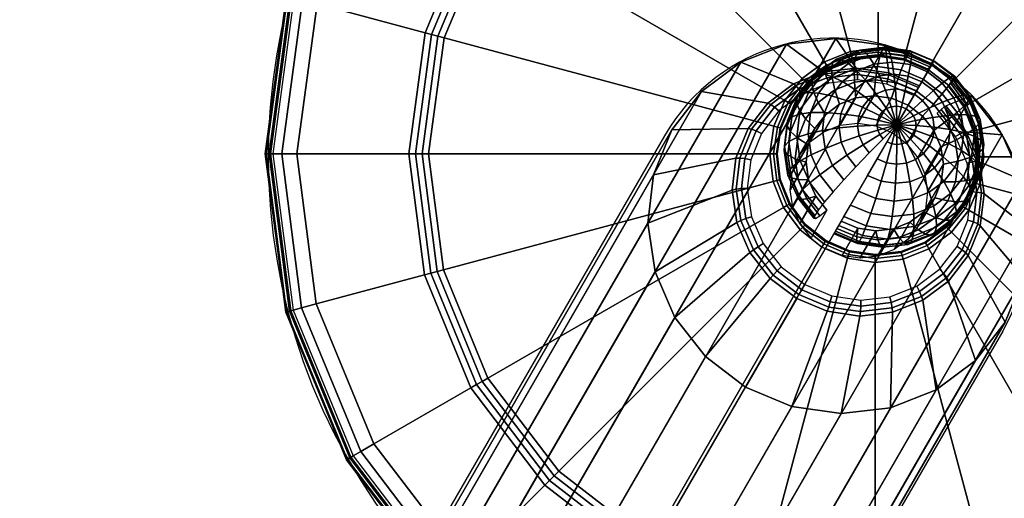
# Model space of a CAD drawing. Units: millimetres. Extents: x 5670 to 53433, y -1385 to 81661.
# Drawn here: x 6317 to 6381, y 582 to 614 of the extents above; entities that cross this region are included whole.
import ezdxf

# ---------------------------------------------------------------- set-up
doc = ezdxf.new("R2010")
doc.units = ezdxf.units.MM
doc.header["$LTSCALE"] = 200
doc.linetypes.add('HIDDEN', pattern=[0.375, 0.25, -0.125])
for name, color, linetype in [('2ddim', 7, 'Continuous'), ('72_HWAP_CA_D3_WKSF-TOP', 7, 'Continuous'), ('72_HWAP_CA_D3_WKSF-TRIM', 7, 'Continuous'), ('72_HWAP_INSERT', 7, 'Continuous'), ('72_HWAP_TL_D2_1', 2, 'Continuous'), ('72_HWAP_TL_D2_ANY', 7, 'Continuous'), ('72_HWAP_TL_D3_TABL-LEG', 7, 'Continuous'), ('72_HWAP_TL_D3_TABL-LEG-GLIDE', 7, 'Continuous')]:
    doc.layers.add(name, color=color, linetype=linetype)
doc.styles.add('Trebuchet', font='trebuc.TTF')
doc.dimstyles.new('MM', dxfattribs={"dimscale": 350, "dimtxt": 0.3, "dimasz": 0.18, "dimexe": 0.18, "dimexo": 0.0625, "dimgap": 0.09, "dimtad": 1, "dimtoh": 1, "dimdec": 0, "dimzin": 0, "dimdsep": 46, "dimtxsty": 'Trebuchet', "dimcen": 0.09, "dimclrd": 11, "dimclre": 11, "dimclrt": 2, "dimadec": 0, "dimazin": 0, "dimtfac": 1, "dimtdec": 0, "dimtofl": 0, "dimtmove": 0, "dimatfit": 3, "dimfxl": 0, "dimtolj": 1, "dimtzin": 0, "dimarcsym": 0})

# ---------------------------------------------------------------- blocks, each defined once
blk = doc.blocks.new('72HWAP_CA_D3_WTC1-4848-LHFL55B-TOP')
at = {"invisible_edges": 12}
for points in [[(1.026795, -0.002, 0.73), (0.002, -0.002, 0.73), (0.002, -0.748, 0.73), (0.420577, -0.748, 0.73)], [(0.002, -0.748, 0.7036), (0.002, -0.002, 0.7036), (1.026795, -0.002, 0.7036), (0.420577, -0.748, 0.7036)]]:
    blk.add_3dface(points, dxfattribs=at)
blk = doc.blocks.new('72HWAP_CA_D3_WTC1-4848-LHFL55B-TRIM')
mesh = blk.add_polymesh((2, 8))
for k, corner in enumerate([(0.002, -0.002, 0.7036), (0.002, -0.001, 0.703868), (0.002, -0.000268, 0.7046), (0.002, 0, 0.7056), (0.002, 0, 0.728), (0.002, -0.000268, 0.729), (0.002, -0.001, 0.729732), (0.002, -0.002, 0.73), (1.026795, -0.002, 0.7036), (1.026795, -0.001, 0.703868), (1.026795, -0.000268, 0.7046), (1.026795, 0, 0.7056), (1.026795, 0, 0.728), (1.026795, -0.000268, 0.729), (1.026795, -0.001, 0.729732), (1.026795, -0.002, 0.73)]):
    mesh.set_mesh_vertex(divmod(k, 8), corner)
mesh = blk.add_polymesh((2, 8))
for k, corner in enumerate([(0.002, -0.748, 0.7036), (0.001, -0.748, 0.703868), (0.000268, -0.748, 0.7046), (0, -0.748, 0.7056), (0, -0.748, 0.728), (0.000268, -0.748, 0.729), (0.001, -0.748, 0.729732), (0.002, -0.748, 0.73), (0.002, -0.002, 0.7036), (0.001, -0.002, 0.703868), (0.000268, -0.002, 0.7046), (0, -0.002, 0.7056), (0, -0.002, 0.728), (0.000268, -0.002, 0.729), (0.001, -0.002, 0.729732), (0.002, -0.002, 0.73)]):
    mesh.set_mesh_vertex(divmod(k, 8), corner)
blk = doc.blocks.new('XCAD0389A5FFB0D8BB39336DE9E853899B70C2')
at = {"layer": '72_HWAP_CA_D3_WKSF-TOP', "color": 0}
blk.add_blockref('72HWAP_CA_D3_WTC1-4848-LHFL55B-TOP', (0, 0), dxfattribs=at)
at = {"layer": '72_HWAP_CA_D3_WKSF-TRIM', "color": 0}
blk.add_blockref('72HWAP_CA_D3_WTC1-4848-LHFL55B-TRIM', (0, 0), dxfattribs=at)
blk = doc.blocks.new('fee64ea3-0eb5-461b-ad39-3efc81e34ed6')
at = {"color": 0}
mesh = blk.add_polymesh((24, 6), dxfattribs=dict(at, m_close=True))
for k, corner in enumerate([(0.049933, -0.078383, 0.197393), (0.049933, -0.035774, 0.037315), (0.049933, -0.037326, 0.026663), (0.049933, -0.037455, 0.026299), (0.049933, -0.037712, 0.026011), (0.049933, -0.038059, 0.025841), (0.046698, -0.078794, 0.197284), (0.046698, -0.036185, 0.037205), (0.047795, -0.037598, 0.026591), (0.047852, -0.03772, 0.026229), (0.047935, -0.037966, 0.025943), (0.048033, -0.038301, 0.025777), (0.043683, -0.080001, 0.196963), (0.043683, -0.037392, 0.036884), (0.045803, -0.038396, 0.026379), (0.045912, -0.038496, 0.026022), (0.046073, -0.038711, 0.025745), (0.046263, -0.039009, 0.025588), (0.041094, -0.081921, 0.196452), (0.041094, -0.039312, 0.036373), (0.044093, -0.039664, 0.026041), (0.044247, -0.039731, 0.025693), (0.044475, -0.039897, 0.025429), (0.044743, -0.040136, 0.025288), (0.039108, -0.084422, 0.195786), (0.039108, -0.041814, 0.035707), (0.04278, -0.041317, 0.025601), (0.042969, -0.041341, 0.025265), (0.043248, -0.041442, 0.025018), (0.043576, -0.041606, 0.024897), (0.037859, -0.087336, 0.19501), (0.037859, -0.044727, 0.034932), (0.041955, -0.043242, 0.025089), (0.042165, -0.043215, 0.024766), (0.042477, -0.043241, 0.024539), (0.042843, -0.043316, 0.024442), (0.037433, -0.090462, 0.194178), (0.037433, -0.047853, 0.0341), (0.041673, -0.045308, 0.024539), (0.041891, -0.045226, 0.02423), (0.042214, -0.045172, 0.024025), (0.042593, -0.045152, 0.023953), (0.037859, -0.093588, 0.193346), (0.037859, -0.05098, 0.033268), (0.041955, -0.047374, 0.023989), (0.042165, -0.047238, 0.023695), (0.042477, -0.047102, 0.023511), (0.042843, -0.046988, 0.023464), (0.039108, -0.096502, 0.19257), (0.039108, -0.053893, 0.032492), (0.04278, -0.049299, 0.023476), (0.042969, -0.049112, 0.023196), (0.043248, -0.048902, 0.023032), (0.043576, -0.048699, 0.023009), (0.041094, -0.099004, 0.191905), (0.041094, -0.056395, 0.031826), (0.044093, -0.050952, 0.023036), (0.044247, -0.050721, 0.022768), (0.044475, -0.050446, 0.022621), (0.044743, -0.050168, 0.022618), (0.043683, -0.100923, 0.191394), (0.043683, -0.058314, 0.031315), (0.045803, -0.052221, 0.022699), (0.045912, -0.051956, 0.022439), (0.046073, -0.051632, 0.022305), (0.046263, -0.051296, 0.022318), (0.046698, -0.10213, 0.191072), (0.046698, -0.059521, 0.030994), (0.047795, -0.053018, 0.022486), (0.047852, -0.052733, 0.022232), (0.047935, -0.052377, 0.022107), (0.048033, -0.052004, 0.022129), (0.049933, -0.102542, 0.190963), (0.049933, -0.059933, 0.030884), (0.049933, -0.05329, 0.022414), (0.049933, -0.052998, 0.022162), (0.049933, -0.052631, 0.022039), (0.049933, -0.052246, 0.022065), (0.053168, -0.10213, 0.191072), (0.053168, -0.059521, 0.030994), (0.052071, -0.053018, 0.022486), (0.052015, -0.052733, 0.022232), (0.051931, -0.052377, 0.022107), (0.051833, -0.052004, 0.022129), (0.056183, -0.100923, 0.191394), (0.056183, -0.058314, 0.031315), (0.054063, -0.052221, 0.022699), (0.053954, -0.051956, 0.022439), (0.053793, -0.051632, 0.022305), (0.053604, -0.051296, 0.022318), (0.058772, -0.099004, 0.191905), (0.058772, -0.056395, 0.031826), (0.055774, -0.050952, 0.023036), (0.05562, -0.050721, 0.022768), (0.055392, -0.050446, 0.022621), (0.055124, -0.050168, 0.022618), (0.060759, -0.096502, 0.19257), (0.060759, -0.053893, 0.032492), (0.057086, -0.049299, 0.023476), (0.056898, -0.049112, 0.023196), (0.056619, -0.048902, 0.023032), (0.05629, -0.048699, 0.023009), (0.062007, -0.093588, 0.193346), (0.062007, -0.05098, 0.033268), (0.057912, -0.047374, 0.023989), (0.057701, -0.047238, 0.023695), (0.05739, -0.047102, 0.023511), (0.057024, -0.046988, 0.023464), (0.062433, -0.090462, 0.194178), (0.062433, -0.047853, 0.0341), (0.058193, -0.045308, 0.024539), (0.057975, -0.045226, 0.02423), (0.057653, -0.045172, 0.024025), (0.057274, -0.045152, 0.023953), (0.062007, -0.087336, 0.19501), (0.062007, -0.044727, 0.034932), (0.057912, -0.043242, 0.025089), (0.057701, -0.043215, 0.024766), (0.05739, -0.043241, 0.024539), (0.057024, -0.043316, 0.024442), (0.060759, -0.084422, 0.195786), (0.060759, -0.041814, 0.035707), (0.057086, -0.041317, 0.025601), (0.056898, -0.041341, 0.025265), (0.056619, -0.041442, 0.025018), (0.05629, -0.041606, 0.024897), (0.058772, -0.081921, 0.196452), (0.058772, -0.039312, 0.036373), (0.055774, -0.039664, 0.026041), (0.05562, -0.039731, 0.025693), (0.055392, -0.039897, 0.025429), (0.055124, -0.040136, 0.025288), (0.056183, -0.080001, 0.196963), (0.056183, -0.037392, 0.036884), (0.054063, -0.038396, 0.026379), (0.053954, -0.038496, 0.026022), (0.053793, -0.038711, 0.025745), (0.053604, -0.039009, 0.025588), (0.053168, -0.078794, 0.197284), (0.053168, -0.036185, 0.037205), (0.052071, -0.037598, 0.026591), (0.052015, -0.03772, 0.026229), (0.051931, -0.037966, 0.025943), (0.051833, -0.038301, 0.025777)]):
    mesh.set_mesh_vertex(divmod(k, 6), corner)
mesh = blk.add_polymesh((9, 9), dxfattribs=at)
for k, corner in enumerate([(0.05383, -0.04303, 0.024725), (0.05383, -0.040972, 0.016994), (0.054555, -0.040316, 0.016157), (0.055098, -0.039724, 0.015152), (0.055439, -0.039219, 0.01402), (0.055565, -0.03882, 0.012803), (0.055471, -0.038543, 0.01155), (0.05516, -0.038398, 0.01031), (0.054644, -0.038393, 0.009132), (0.053115, -0.042129, 0.024965), (0.053115, -0.040071, 0.017234), (0.053707, -0.039248, 0.016441), (0.05415, -0.038531, 0.01547), (0.054429, -0.037946, 0.014358), (0.054532, -0.037518, 0.01315), (0.054455, -0.037263, 0.011891), (0.054201, -0.037191, 0.010632), (0.05378, -0.037304, 0.009422), (0.052183, -0.041438, 0.025149), (0.052183, -0.03938, 0.017418), (0.052601, -0.038429, 0.016659), (0.052915, -0.037615, 0.015714), (0.053112, -0.03697, 0.014618), (0.053185, -0.036519, 0.013415), (0.05313, -0.036281, 0.012152), (0.052951, -0.036264, 0.010879), (0.052653, -0.036469, 0.009644), (0.051098, -0.041003, 0.025264), (0.051098, -0.038946, 0.017533), (0.051314, -0.037914, 0.016797), (0.051477, -0.037039, 0.015867), (0.051579, -0.036356, 0.014782), (0.051616, -0.035892, 0.013583), (0.051588, -0.035664, 0.012317), (0.051495, -0.035681, 0.011034), (0.051341, -0.035944, 0.009784), (0.049933, -0.040855, 0.025304), (0.049933, -0.038798, 0.017573), (0.049933, -0.037738, 0.016843), (0.049933, -0.036843, 0.015919), (0.049933, -0.036147, 0.014837), (0.049933, -0.035677, 0.01364), (0.049933, -0.035453, 0.012373), (0.049933, -0.035482, 0.011087), (0.049933, -0.035764, 0.009831), (0.048769, -0.041003, 0.025264), (0.048769, -0.038946, 0.017533), (0.048552, -0.037914, 0.016797), (0.04839, -0.037039, 0.015867), (0.048288, -0.036356, 0.014782), (0.04825, -0.035892, 0.013583), (0.048278, -0.035664, 0.012317), (0.048371, -0.035681, 0.011034), (0.048525, -0.035944, 0.009784), (0.047683, -0.041438, 0.025149), (0.047683, -0.03938, 0.017418), (0.047265, -0.038429, 0.016659), (0.046951, -0.037615, 0.015714), (0.046754, -0.03697, 0.014618), (0.046682, -0.036519, 0.013415), (0.046736, -0.036281, 0.012152), (0.046916, -0.036264, 0.010879), (0.047213, -0.036469, 0.009644), (0.046751, -0.042129, 0.024965), (0.046751, -0.040071, 0.017234), (0.04616, -0.039248, 0.016441), (0.045716, -0.038531, 0.01547), (0.045437, -0.037946, 0.014358), (0.045335, -0.037518, 0.01315), (0.045412, -0.037263, 0.011891), (0.045666, -0.037191, 0.010632), (0.046087, -0.037304, 0.009422), (0.046036, -0.04303, 0.024725), (0.046036, -0.040972, 0.016994), (0.045312, -0.040316, 0.016157), (0.044768, -0.039724, 0.015152), (0.044427, -0.039219, 0.01402), (0.044301, -0.03882, 0.012803), (0.044396, -0.038543, 0.01155), (0.044707, -0.038398, 0.01031), (0.045222, -0.038393, 0.009132)]):
    mesh.set_mesh_vertex(divmod(k, 9), corner)
mesh = blk.add_polymesh((9, 6), dxfattribs=at)
for k, corner in enumerate([(0.054644, -0.038393, 0.009132), (0.053944, -0.038526, 0.00806), (0.053087, -0.038792, 0.007139), (0.052107, -0.039182, 0.006402), (0.051042, -0.039679, 0.00588), (0.049933, -0.040265, 0.005592), (0.05378, -0.037304, 0.009422), (0.053208, -0.037599, 0.008307), (0.052509, -0.038063, 0.007333), (0.051708, -0.03868, 0.006536), (0.050838, -0.039423, 0.005948), (0.049933, -0.040265, 0.005592), (0.052653, -0.036469, 0.009644), (0.052249, -0.036888, 0.008497), (0.051754, -0.037504, 0.007482), (0.051188, -0.038294, 0.006638), (0.050573, -0.039227, 0.006), (0.049933, -0.040265, 0.005592), (0.051341, -0.035944, 0.009784), (0.051132, -0.03644, 0.008616), (0.050876, -0.037152, 0.007575), (0.050583, -0.038052, 0.006703), (0.050265, -0.039103, 0.006033), (0.049933, -0.040265, 0.005592), (0.049933, -0.035764, 0.009831), (0.049933, -0.036288, 0.008656), (0.049933, -0.037033, 0.007607), (0.049933, -0.037969, 0.006725), (0.049933, -0.039061, 0.006045), (0.049933, -0.040265, 0.005592), (0.048525, -0.035944, 0.009784), (0.048734, -0.03644, 0.008616), (0.048991, -0.037152, 0.007575), (0.049283, -0.038052, 0.006703), (0.049602, -0.039103, 0.006033), (0.049933, -0.040265, 0.005592), (0.047213, -0.036469, 0.009644), (0.047617, -0.036888, 0.008497), (0.048112, -0.037504, 0.007482), (0.048678, -0.038294, 0.006638), (0.049293, -0.039227, 0.006), (0.049933, -0.040265, 0.005592), (0.046087, -0.037304, 0.009422), (0.046658, -0.037599, 0.008307), (0.047358, -0.038063, 0.007333), (0.048158, -0.03868, 0.006536), (0.049028, -0.039423, 0.005948), (0.049933, -0.040265, 0.005592), (0.045222, -0.038393, 0.009132), (0.045922, -0.038526, 0.00806), (0.046779, -0.038792, 0.007139), (0.047759, -0.039182, 0.006402), (0.048825, -0.039679, 0.00588), (0.049933, -0.040265, 0.005592)]):
    mesh.set_mesh_vertex(divmod(k, 6), corner)
mesh = blk.add_polymesh((8, 9), dxfattribs=at)
for k, corner in enumerate([(0.046036, -0.04303, 0.024725), (0.046036, -0.040972, 0.016994), (0.045312, -0.040316, 0.016157), (0.044768, -0.039724, 0.015152), (0.044427, -0.039219, 0.01402), (0.044301, -0.03882, 0.012803), (0.044396, -0.038543, 0.01155), (0.044707, -0.038398, 0.01031), (0.045222, -0.038393, 0.009132), (0.045587, -0.044078, 0.024446), (0.045587, -0.042021, 0.016715), (0.044779, -0.04156, 0.015826), (0.044173, -0.041114, 0.014782), (0.043792, -0.040701, 0.013625), (0.043651, -0.040335, 0.0124), (0.043757, -0.040033, 0.011154), (0.044104, -0.039805, 0.009936), (0.044679, -0.039661, 0.008794), (0.045433, -0.045204, 0.024146), (0.045433, -0.043146, 0.016415), (0.044597, -0.042895, 0.015471), (0.043969, -0.042606, 0.014385), (0.043575, -0.042291, 0.013202), (0.04343, -0.041962, 0.011967), (0.043539, -0.041632, 0.010728), (0.043898, -0.041315, 0.009534), (0.044493, -0.041021, 0.008432), (0.045587, -0.046329, 0.023847), (0.045587, -0.044272, 0.016116), (0.044779, -0.044229, 0.015115), (0.044173, -0.044097, 0.013988), (0.043792, -0.043881, 0.012779), (0.043651, -0.043589, 0.011534), (0.043757, -0.043232, 0.010302), (0.044104, -0.042824, 0.009132), (0.044679, -0.042382, 0.00807), (0.046036, -0.047378, 0.023568), (0.046036, -0.04532, 0.015837), (0.045312, -0.045473, 0.014784), (0.044768, -0.045487, 0.013618), (0.044427, -0.045363, 0.012384), (0.044301, -0.045104, 0.01113), (0.044396, -0.044722, 0.009906), (0.044707, -0.044231, 0.008758), (0.045222, -0.04365, 0.007733), (0.046751, -0.048279, 0.023328), (0.046751, -0.046221, 0.015597), (0.04616, -0.046541, 0.0145), (0.045716, -0.046681, 0.013301), (0.045437, -0.046635, 0.012046), (0.045335, -0.046406, 0.010784), (0.045412, -0.046002, 0.009565), (0.045666, -0.045438, 0.008437), (0.046087, -0.044738, 0.007443), (0.047683, -0.04897, 0.023144), (0.047683, -0.046912, 0.015413), (0.047265, -0.047361, 0.014282), (0.046951, -0.047597, 0.013057), (0.046754, -0.047612, 0.011786), (0.046682, -0.047405, 0.010518), (0.046736, -0.046984, 0.009304), (0.046916, -0.046365, 0.00819), (0.047213, -0.045574, 0.00722), (0.048769, -0.049404, 0.023028), (0.048769, -0.047347, 0.015297), (0.048552, -0.047876, 0.014145), (0.04839, -0.048173, 0.012904), (0.048288, -0.048225, 0.011622), (0.04825, -0.048032, 0.010351), (0.048278, -0.047601, 0.009139), (0.048371, -0.046948, 0.008035), (0.048525, -0.046099, 0.007081)]):
    mesh.set_mesh_vertex(divmod(k, 9), corner)
mesh = blk.add_polymesh((8, 6), dxfattribs=at)
for k, corner in enumerate([(0.045222, -0.038393, 0.009132), (0.045922, -0.038526, 0.00806), (0.046779, -0.038792, 0.007139), (0.047759, -0.039182, 0.006402), (0.048825, -0.039679, 0.00588), (0.049933, -0.040265, 0.005592), (0.044679, -0.039661, 0.008794), (0.045459, -0.039605, 0.007773), (0.046415, -0.039641, 0.006913), (0.047508, -0.039767, 0.006246), (0.048697, -0.039978, 0.0058), (0.049933, -0.040265, 0.005592), (0.044493, -0.041021, 0.008432), (0.045302, -0.040764, 0.007465), (0.046291, -0.040552, 0.00667), (0.047423, -0.040395, 0.006079), (0.048653, -0.040298, 0.005715), (0.049933, -0.040265, 0.005592), (0.044679, -0.042382, 0.00807), (0.045459, -0.041922, 0.007156), (0.046415, -0.041463, 0.006428), (0.047508, -0.041023, 0.005912), (0.048697, -0.040618, 0.00563), (0.049933, -0.040265, 0.005592), (0.045222, -0.04365, 0.007733), (0.045922, -0.043002, 0.006869), (0.046779, -0.042312, 0.006202), (0.047759, -0.041608, 0.005756), (0.048825, -0.040917, 0.005551), (0.049933, -0.040265, 0.005592), (0.046087, -0.044738, 0.007443), (0.046658, -0.043929, 0.006622), (0.047358, -0.043041, 0.006008), (0.048158, -0.04211, 0.005623), (0.049028, -0.041173, 0.005482), (0.049933, -0.040265, 0.005592), (0.047213, -0.045574, 0.00722), (0.047617, -0.04464, 0.006433), (0.048112, -0.0436, 0.005859), (0.048678, -0.042496, 0.00552), (0.049293, -0.041369, 0.00543), (0.049933, -0.040265, 0.005592), (0.048525, -0.046099, 0.007081), (0.048734, -0.045087, 0.006314), (0.048991, -0.043952, 0.005765), (0.049283, -0.042738, 0.005456), (0.049602, -0.041493, 0.005397), (0.049933, -0.040265, 0.005592)]):
    mesh.set_mesh_vertex(divmod(k, 6), corner)
mesh = blk.add_polymesh((9, 9), dxfattribs=at)
for k, corner in enumerate([(0.049933, -0.049552, 0.022989), (0.049933, -0.047495, 0.015258), (0.049933, -0.048051, 0.014098), (0.049933, -0.048369, 0.012851), (0.049933, -0.048435, 0.011567), (0.049933, -0.048247, 0.010294), (0.049933, -0.047811, 0.009083), (0.049933, -0.047147, 0.007982), (0.049933, -0.046278, 0.007033), (0.051098, -0.049404, 0.023028), (0.051098, -0.047347, 0.015297), (0.051314, -0.047876, 0.014145), (0.051477, -0.048173, 0.012904), (0.051579, -0.048225, 0.011622), (0.051616, -0.048032, 0.010351), (0.051588, -0.047601, 0.009139), (0.051495, -0.046948, 0.008035), (0.051341, -0.046099, 0.007081), (0.052183, -0.04897, 0.023144), (0.052183, -0.046912, 0.015413), (0.052601, -0.047361, 0.014282), (0.052915, -0.047597, 0.013057), (0.053112, -0.047612, 0.011786), (0.053185, -0.047405, 0.010518), (0.05313, -0.046984, 0.009304), (0.052951, -0.046365, 0.00819), (0.052653, -0.045574, 0.00722), (0.053115, -0.048279, 0.023328), (0.053115, -0.046221, 0.015597), (0.053707, -0.046541, 0.0145), (0.05415, -0.046681, 0.013301), (0.054429, -0.046635, 0.012046), (0.054532, -0.046406, 0.010784), (0.054455, -0.046002, 0.009565), (0.054201, -0.045438, 0.008437), (0.05378, -0.044738, 0.007443), (0.05383, -0.047378, 0.023568), (0.05383, -0.04532, 0.015837), (0.054555, -0.045473, 0.014784), (0.055098, -0.045487, 0.013618), (0.055439, -0.045363, 0.012384), (0.055565, -0.045104, 0.01113), (0.055471, -0.044722, 0.009906), (0.05516, -0.044231, 0.008758), (0.054644, -0.04365, 0.007733), (0.05428, -0.046329, 0.023847), (0.05428, -0.044272, 0.016116), (0.055088, -0.044229, 0.015115), (0.055694, -0.044097, 0.013988), (0.056075, -0.043881, 0.012779), (0.056215, -0.043589, 0.011534), (0.05611, -0.043232, 0.010302), (0.055763, -0.042824, 0.009132), (0.055188, -0.042382, 0.00807), (0.054433, -0.045204, 0.024146), (0.054433, -0.043146, 0.016415), (0.055269, -0.042895, 0.015471), (0.055897, -0.042606, 0.014385), (0.056291, -0.042291, 0.013202), (0.056437, -0.041962, 0.011967), (0.056328, -0.041632, 0.010728), (0.055968, -0.041315, 0.009534), (0.055373, -0.041021, 0.008432), (0.05428, -0.044078, 0.024446), (0.05428, -0.042021, 0.016715), (0.055088, -0.04156, 0.015826), (0.055694, -0.041114, 0.014782), (0.056075, -0.040701, 0.013625), (0.056215, -0.040335, 0.0124), (0.05611, -0.040033, 0.011154), (0.055763, -0.039805, 0.009936), (0.055188, -0.039661, 0.008794), (0.05383, -0.04303, 0.024725), (0.05383, -0.040972, 0.016994), (0.054555, -0.040316, 0.016157), (0.055098, -0.039724, 0.015152), (0.055439, -0.039219, 0.01402), (0.055565, -0.03882, 0.012803), (0.055471, -0.038543, 0.01155), (0.05516, -0.038398, 0.01031), (0.054644, -0.038393, 0.009132)]):
    mesh.set_mesh_vertex(divmod(k, 9), corner)
mesh = blk.add_polymesh((9, 6), dxfattribs=at)
for k, corner in enumerate([(0.049933, -0.046278, 0.007033), (0.049933, -0.045239, 0.006273), (0.049933, -0.044072, 0.005733), (0.049933, -0.042821, 0.005434), (0.049933, -0.041535, 0.005386), (0.049933, -0.040265, 0.005592), (0.051341, -0.046099, 0.007081), (0.051132, -0.045087, 0.006314), (0.050876, -0.043952, 0.005765), (0.050583, -0.042738, 0.005456), (0.050265, -0.041493, 0.005397), (0.049933, -0.040265, 0.005592), (0.052653, -0.045574, 0.00722), (0.052249, -0.04464, 0.006433), (0.051754, -0.0436, 0.005859), (0.051188, -0.042496, 0.00552), (0.050573, -0.041369, 0.00543), (0.049933, -0.040265, 0.005592), (0.05378, -0.044738, 0.007443), (0.053208, -0.043929, 0.006622), (0.052509, -0.043041, 0.006008), (0.051708, -0.04211, 0.005623), (0.050838, -0.041173, 0.005482), (0.049933, -0.040265, 0.005592), (0.054644, -0.04365, 0.007733), (0.053944, -0.043002, 0.006869), (0.053087, -0.042312, 0.006202), (0.052107, -0.041608, 0.005756), (0.051042, -0.040917, 0.005551), (0.049933, -0.040265, 0.005592), (0.055188, -0.042382, 0.00807), (0.054407, -0.041922, 0.007156), (0.053451, -0.041463, 0.006428), (0.052358, -0.041023, 0.005912), (0.05117, -0.040618, 0.00563), (0.049933, -0.040265, 0.005592), (0.055373, -0.041021, 0.008432), (0.054565, -0.040764, 0.007465), (0.053575, -0.040552, 0.00667), (0.052444, -0.040395, 0.006079), (0.051213, -0.040298, 0.005715), (0.049933, -0.040265, 0.005592), (0.055188, -0.039661, 0.008794), (0.054407, -0.039605, 0.007773), (0.053451, -0.039641, 0.006913), (0.052358, -0.039767, 0.006246), (0.05117, -0.039978, 0.0058), (0.049933, -0.040265, 0.005592), (0.054644, -0.038393, 0.009132), (0.053944, -0.038526, 0.00806), (0.053087, -0.038792, 0.007139), (0.052107, -0.039182, 0.006402), (0.051042, -0.039679, 0.00588), (0.049933, -0.040265, 0.005592)]):
    mesh.set_mesh_vertex(divmod(k, 6), corner)
blk = doc.blocks.new('3fe545f5-1726-40f3-9bd7-3d9e1d033391')
at = {"color": 0}
mesh = blk.add_polymesh((9, 8), dxfattribs=at)
for k, corner in enumerate([(0.050188, -0.004548, 0.006001), (0.050188, -0.003558, 0.005738), (0.050188, -0.002828, 0.00502), (0.050188, -0.002549, 0.004035), (0.050188, -0.002489, 0.000508), (0.050188, -0.002553, 0.000255), (0.050188, -0.002737, 0.000068), (0.050188, -0.002989), (0.040432, -0.005806, 0.006001), (0.040176, -0.00485, 0.005738), (0.039987, -0.004145, 0.00502), (0.039915, -0.003875, 0.004035), (0.039899, -0.003818, 0.000508), (0.039916, -0.00388, 0.000255), (0.039963, -0.004057, 0.000068), (0.040029, -0.004301), (0.031334, -0.009547, 0.006001), (0.030839, -0.00869, 0.005738), (0.030474, -0.008057, 0.00502), (0.030335, -0.007816, 0.004035), (0.030305, -0.007764, 0.000508), (0.030337, -0.00782, 0.000255), (0.030428, -0.007979, 0.000068), (0.030555, -0.008197), (0.023514, -0.015515, 0.006001), (0.022814, -0.014815, 0.005738), (0.022298, -0.014299, 0.00502), (0.022101, -0.014102, 0.004035), (0.022058, -0.014059, 0.000508), (0.022104, -0.014105, 0.000255), (0.022233, -0.014234, 0.000068), (0.022412, -0.014413), (0.017505, -0.023304, 0.006001), (0.016648, -0.022809, 0.005738), (0.016015, -0.022444, 0.00502), (0.015774, -0.022304, 0.004035), (0.015722, -0.022274, 0.000508), (0.015778, -0.022306, 0.000255), (0.015937, -0.022398, 0.000068), (0.016155, -0.022524), (0.013717, -0.032382, 0.006001), (0.012761, -0.032126, 0.005738), (0.012055, -0.031937, 0.00502), (0.011786, -0.031865, 0.004035), (0.011728, -0.031849, 0.000508), (0.01179, -0.031866, 0.000255), (0.011968, -0.031913, 0.000068), (0.012211, -0.031979), (0.012407, -0.042132, 0.006001), (0.011417, -0.042132, 0.005738), (0.010687, -0.042132, 0.00502), (0.010408, -0.042132, 0.004035), (0.010349, -0.042132, 0.000508), (0.010413, -0.042132, 0.000255), (0.010596, -0.042132, 0.000068), (0.010849, -0.042132), (0.013666, -0.051888, 0.006001), (0.01271, -0.052144, 0.005738), (0.012004, -0.052333, 0.00502), (0.011735, -0.052406, 0.004035), (0.011677, -0.052421, 0.000508), (0.011739, -0.052404, 0.000255), (0.011917, -0.052357, 0.000068), (0.01216, -0.052292), (0.017406, -0.060986, 0.006001), (0.016549, -0.061481, 0.005738), (0.015917, -0.061846, 0.00502), (0.015675, -0.061986, 0.004035), (0.015624, -0.062016, 0.000508), (0.015679, -0.061984, 0.000255), (0.015838, -0.061892, 0.000068), (0.016057, -0.061766)]):
    mesh.set_mesh_vertex(divmod(k, 8), corner)
mesh = blk.add_polymesh((9, 9), dxfattribs=at)
for k, corner in enumerate([(0.050188, -0.035775, 0.013189), (0.050188, -0.035711, 0.013443), (0.050188, -0.035527, 0.013629), (0.050188, -0.035275, 0.013697), (0.050188, -0.013099, 0.006215), (0.050188, -0.012681, 0.006099), (0.050188, -0.012254, 0.006028), (0.050188, -0.011822, 0.006005), (0.050188, -0.004548, 0.006001), (0.048514, -0.03597, 0.013189), (0.048498, -0.035908, 0.013443), (0.04845, -0.03573, 0.013629), (0.048385, -0.035486, 0.013697), (0.042645, -0.014066, 0.006215), (0.042537, -0.013663, 0.006099), (0.042427, -0.01325, 0.006028), (0.042315, -0.012832, 0.006005), (0.040432, -0.005806, 0.006001), (0.046948, -0.036591, 0.013189), (0.046916, -0.036535, 0.013443), (0.046824, -0.036376, 0.013629), (0.046698, -0.036157, 0.013697), (0.035609, -0.016952, 0.006215), (0.035401, -0.016591, 0.006099), (0.035187, -0.016221, 0.006028), (0.034971, -0.015846, 0.006005), (0.031334, -0.009547, 0.006001), (0.045595, -0.037596, 0.013189), (0.04555, -0.037551, 0.013443), (0.04542, -0.037421, 0.013629), (0.045241, -0.037242, 0.013697), (0.02956, -0.021561, 0.006215), (0.029265, -0.021266, 0.006099), (0.028963, -0.020964, 0.006028), (0.028657, -0.020659, 0.006005), (0.023514, -0.015515, 0.006001), (0.044549, -0.038917, 0.013189), (0.044493, -0.038885, 0.013443), (0.044334, -0.038794, 0.013629), (0.044116, -0.038667, 0.013697), (0.02491, -0.027579, 0.006215), (0.024549, -0.027371, 0.006099), (0.024179, -0.027157, 0.006028), (0.023805, -0.026941, 0.006005), (0.017505, -0.023304, 0.006001), (0.04388, -0.040464, 0.013189), (0.043818, -0.040448, 0.013443), (0.043641, -0.0404, 0.013629), (0.043397, -0.040335, 0.013697), (0.021976, -0.034595, 0.006215), (0.021573, -0.034487, 0.006099), (0.021161, -0.034377, 0.006028), (0.020743, -0.034265, 0.006005), (0.013717, -0.032382, 0.006001), (0.043635, -0.042132, 0.013189), (0.04357, -0.042132, 0.013443), (0.043387, -0.042132, 0.013629), (0.043134, -0.042132, 0.013697), (0.020958, -0.042132, 0.006215), (0.020541, -0.042132, 0.006099), (0.020114, -0.042132, 0.006028), (0.019681, -0.042132, 0.006005), (0.012407, -0.042132, 0.006001), (0.043829, -0.043806, 0.013189), (0.043767, -0.043823, 0.013443), (0.04359, -0.04387, 0.013629), (0.043346, -0.043935, 0.013697), (0.021925, -0.049675, 0.006215), (0.021522, -0.049783, 0.006099), (0.02111, -0.049894, 0.006028), (0.020692, -0.050006, 0.006005), (0.013666, -0.051888, 0.006001), (0.04445, -0.045373, 0.013189), (0.044395, -0.045405, 0.013443), (0.044236, -0.045496, 0.013629), (0.044017, -0.045623, 0.013697), (0.024812, -0.056711, 0.006215), (0.02445, -0.05692, 0.006099), (0.02408, -0.057133, 0.006028), (0.023706, -0.057349, 0.006005), (0.017406, -0.060986, 0.006001)]):
    mesh.set_mesh_vertex(divmod(k, 9), corner)
mesh = blk.add_polymesh((8, 9), dxfattribs=at)
for k, corner in enumerate([(0.055631, -0.045543, 0.013189), (0.055687, -0.045575, 0.013443), (0.055846, -0.045667, 0.013629), (0.056064, -0.045793, 0.013697), (0.07527, -0.056882, 0.006215), (0.075631, -0.05709, 0.006099), (0.076001, -0.057304, 0.006028), (0.076375, -0.05752, 0.006005), (0.082675, -0.061157, 0.006001), (0.0563, -0.043996, 0.013189), (0.056362, -0.044013, 0.013443), (0.056539, -0.04406, 0.013629), (0.056783, -0.044126, 0.013697), (0.078204, -0.049865, 0.006215), (0.078607, -0.049973, 0.006099), (0.079019, -0.050084, 0.006028), (0.079437, -0.050196, 0.006005), (0.086463, -0.052079, 0.006001), (0.056545, -0.042329, 0.013189), (0.056609, -0.042329, 0.013443), (0.056793, -0.042329, 0.013629), (0.057045, -0.042329, 0.013697), (0.079222, -0.042329, 0.006215), (0.079639, -0.042329, 0.006099), (0.080066, -0.042329, 0.006028), (0.080499, -0.042329, 0.006005), (0.087773, -0.042329, 0.006001), (0.056351, -0.040655, 0.013189), (0.056413, -0.040638, 0.013443), (0.05659, -0.040591, 0.013629), (0.056834, -0.040525, 0.013697), (0.078255, -0.034786, 0.006215), (0.078658, -0.034678, 0.006099), (0.07907, -0.034567, 0.006028), (0.079488, -0.034455, 0.006005), (0.086514, -0.032573, 0.006001), (0.05573, -0.039088, 0.013189), (0.055785, -0.039056, 0.013443), (0.055944, -0.038964, 0.013629), (0.056163, -0.038838, 0.013697), (0.075368, -0.02775, 0.006215), (0.075729, -0.027541, 0.006099), (0.076099, -0.027328, 0.006028), (0.076474, -0.027111, 0.006005), (0.082774, -0.023474, 0.006001), (0.054724, -0.037736, 0.013189), (0.05477, -0.03769, 0.013443), (0.054899, -0.03756, 0.013629), (0.055078, -0.037382, 0.013697), (0.070759, -0.021701, 0.006215), (0.071054, -0.021406, 0.006099), (0.071356, -0.021104, 0.006028), (0.071662, -0.020798, 0.006005), (0.076805, -0.015654, 0.006001), (0.053403, -0.036689, 0.013189), (0.053435, -0.036634, 0.013443), (0.053527, -0.036475, 0.013629), (0.053653, -0.036256, 0.013697), (0.064741, -0.017051, 0.006215), (0.06495, -0.016689, 0.006099), (0.065163, -0.016319, 0.006028), (0.06538, -0.015945, 0.006005), (0.069017, -0.009645, 0.006001), (0.051856, -0.036021, 0.013189), (0.051872, -0.035959, 0.013443), (0.05192, -0.035781, 0.013629), (0.051985, -0.035537, 0.013697), (0.057725, -0.014117, 0.006215), (0.057833, -0.013714, 0.006099), (0.057944, -0.013301, 0.006028), (0.058055, -0.012883, 0.006005), (0.059938, -0.005857, 0.006001)]):
    mesh.set_mesh_vertex(divmod(k, 9), corner)
mesh = blk.add_polymesh((9, 9), dxfattribs=at)
for k, corner in enumerate([(0.04445, -0.045373, 0.013189), (0.044395, -0.045405, 0.013443), (0.044236, -0.045496, 0.013629), (0.044017, -0.045623, 0.013697), (0.024812, -0.056711, 0.006215), (0.02445, -0.05692, 0.006099), (0.02408, -0.057133, 0.006028), (0.023706, -0.057349, 0.006005), (0.017406, -0.060986, 0.006001), (0.045456, -0.046725, 0.013189), (0.04541, -0.046771, 0.013443), (0.045281, -0.0469, 0.013629), (0.045102, -0.047079, 0.013697), (0.029421, -0.06276, 0.006215), (0.029126, -0.063055, 0.006099), (0.028824, -0.063357, 0.006028), (0.028518, -0.063663, 0.006005), (0.023374, -0.068807, 0.006001), (0.046777, -0.047772, 0.013189), (0.046745, -0.047827, 0.013443), (0.046653, -0.047986, 0.013629), (0.046527, -0.048205, 0.013697), (0.035439, -0.06741, 0.006215), (0.03523, -0.067771, 0.006099), (0.035016, -0.068141, 0.006028), (0.0348, -0.068516, 0.006005), (0.031163, -0.074815, 0.006001), (0.048324, -0.04844, 0.013189), (0.048307, -0.048502, 0.013443), (0.04826, -0.048679, 0.013629), (0.048195, -0.048923, 0.013697), (0.042455, -0.070344, 0.006215), (0.042347, -0.070747, 0.006099), (0.042236, -0.07116, 0.006028), (0.042124, -0.071577, 0.006005), (0.040242, -0.078604, 0.006001), (0.049991, -0.048686, 0.013189), (0.049991, -0.04875, 0.013443), (0.049991, -0.048933, 0.013629), (0.049991, -0.049186, 0.013697), (0.049991, -0.071362, 0.006215), (0.049991, -0.071779, 0.006099), (0.049991, -0.072207, 0.006028), (0.049991, -0.072639, 0.006005), (0.049991, -0.079913, 0.006001), (0.051665, -0.048491, 0.013189), (0.051682, -0.048553, 0.013443), (0.05173, -0.04873, 0.013629), (0.051795, -0.048974, 0.013697), (0.057535, -0.070395, 0.006215), (0.057643, -0.070798, 0.006099), (0.057753, -0.071211, 0.006028), (0.057865, -0.071628, 0.006005), (0.059748, -0.078655, 0.006001), (0.053232, -0.04787, 0.013189), (0.053264, -0.047926, 0.013443), (0.053356, -0.048085, 0.013629), (0.053482, -0.048303, 0.013697), (0.06457, -0.067509, 0.006215), (0.064779, -0.06787, 0.006099), (0.064993, -0.06824, 0.006028), (0.065209, -0.068614, 0.006005), (0.068846, -0.074914, 0.006001), (0.054585, -0.046865, 0.013189), (0.05463, -0.04691, 0.013443), (0.05476, -0.04704, 0.013629), (0.054938, -0.047218, 0.013697), (0.07062, -0.062899, 0.006215), (0.070915, -0.063194, 0.006099), (0.071217, -0.063497, 0.006028), (0.071522, -0.063802, 0.006005), (0.076666, -0.068946, 0.006001), (0.055631, -0.045543, 0.013189), (0.055687, -0.045575, 0.013443), (0.055846, -0.045667, 0.013629), (0.056064, -0.045793, 0.013697), (0.07527, -0.056882, 0.006215), (0.075631, -0.05709, 0.006099), (0.076001, -0.057304, 0.006028), (0.076375, -0.05752, 0.006005), (0.082675, -0.061157, 0.006001)]):
    mesh.set_mesh_vertex(divmod(k, 9), corner)
mesh = blk.add_polymesh((9, 8), dxfattribs=at)
for k, corner in enumerate([(0.017406, -0.060986, 0.006001), (0.016549, -0.061481, 0.005738), (0.015917, -0.061846, 0.00502), (0.015675, -0.061986, 0.004035), (0.015624, -0.062016, 0.000508), (0.015679, -0.061984, 0.000255), (0.015838, -0.061892, 0.000068), (0.016057, -0.061766), (0.023374, -0.068807, 0.006001), (0.022675, -0.069506, 0.005738), (0.022158, -0.070023, 0.00502), (0.021961, -0.07022, 0.004035), (0.021919, -0.070262, 0.000508), (0.021964, -0.070217, 0.000255), (0.022094, -0.070087, 0.000068), (0.022273, -0.069908), (0.031163, -0.074815, 0.006001), (0.030668, -0.075673, 0.005738), (0.030303, -0.076305, 0.00502), (0.030164, -0.076546, 0.004035), (0.030134, -0.076598, 0.000508), (0.030166, -0.076542, 0.000255), (0.030258, -0.076384, 0.000068), (0.030384, -0.076165), (0.040242, -0.078604, 0.006001), (0.039986, -0.07956, 0.005738), (0.039797, -0.080265, 0.00502), (0.039724, -0.080534, 0.004035), (0.039709, -0.080592, 0.000508), (0.039726, -0.08053, 0.000255), (0.039773, -0.080353, 0.000068), (0.039838, -0.080109), (0.049991, -0.079913, 0.006001), (0.049991, -0.080903, 0.005738), (0.049991, -0.081633, 0.00502), (0.049991, -0.081912, 0.004035), (0.049991, -0.081972, 0.000508), (0.049991, -0.081907, 0.000255), (0.049991, -0.081724, 0.000068), (0.049991, -0.081471), (0.059748, -0.078655, 0.006001), (0.060004, -0.079611, 0.005738), (0.060193, -0.080316, 0.00502), (0.060265, -0.080585, 0.004035), (0.060281, -0.080643, 0.000508), (0.060264, -0.080581, 0.000255), (0.060216, -0.080404, 0.000068), (0.060151, -0.08016), (0.068846, -0.074914, 0.006001), (0.069341, -0.075771, 0.005738), (0.069706, -0.076403, 0.00502), (0.069845, -0.076645, 0.004035), (0.069875, -0.076697, 0.000508), (0.069843, -0.076641, 0.000255), (0.069751, -0.076482, 0.000068), (0.069625, -0.076263), (0.076666, -0.068946, 0.006001), (0.077366, -0.069646, 0.005738), (0.077882, -0.070162, 0.00502), (0.078079, -0.070359, 0.004035), (0.078122, -0.070401, 0.000508), (0.078076, -0.070356, 0.000255), (0.077946, -0.070226, 0.000068), (0.077768, -0.070048), (0.082675, -0.061157, 0.006001), (0.083532, -0.061652, 0.005738), (0.084164, -0.062017, 0.00502), (0.084406, -0.062157, 0.004035), (0.084458, -0.062186, 0.000508), (0.084402, -0.062154, 0.000255), (0.084243, -0.062063, 0.000068), (0.084024, -0.061936)]):
    mesh.set_mesh_vertex(divmod(k, 8), corner)
blk = doc.blocks.new('72HWAP_TL_D2_TTLA-A-I_600')
at = {"layer": '72_HWAP_TL_D2_1', "linetype": 'HIDDEN'}
for p, q in [((0.037307, -0.048028), (0.037307, -0.076281)), ((0.06269, -0.048028), (0.06269, -0.076279))]:
    blk.add_line(p, q, dxfattribs=at)
for centre, radius, start, end in [((0.050099, -0.042226), 0.039741, 292.74874, 247.02717), ((0.049999, -0.048028), 0.012691, 0, 180)]:
    blk.add_arc(centre, radius, start, end, dxfattribs=at)
blk = doc.blocks.new('72HWAP_TL21324952035000')
blk.add_blockref('72HWAP_TL_D2_TTLA-A-I_600', (0, 0))
blk = doc.blocks.new('c122c169-f273-420b-9f1d-5de80d8029c5')
at = {"layer": '72_HWAP_TL_D2_ANY', "color": 7}
blk.add_blockref('72HWAP_TL21324952035000', (0, 0), dxfattribs=at)
at = {"layer": '72_HWAP_TL_D3_TABL-LEG', "color": 0}
blk.add_blockref('fee64ea3-0eb5-461b-ad39-3efc81e34ed6', (0.0001, 0.0004), dxfattribs=at)
at = {"layer": '72_HWAP_TL_D3_TABL-LEG-GLIDE', "color": 0}
blk.add_blockref('3fe545f5-1726-40f3-9bd7-3d9e1d033391', (-0.0002, 0), dxfattribs=at)
blk = doc.blocks.new('*D235')
at = {"layer": '2ddim', "color": 11, "lineweight": -2}
for p, q in [((6001.593, 112.204), (6001.593, 2258.887)), ((8844.551, 1423.797), (8844.551, 2258.887)), ((6064.593, 2195.887), (8781.551, 2195.887))]:
    blk.add_line(p, q, dxfattribs=at)
at = {"layer": '2ddim', "color": 11}
for points in [[(6064.593, 2206.387), (6064.593, 2185.387), (6001.593, 2195.887)], [(8781.551, 2206.387), (8781.551, 2185.387), (8844.551, 2195.887)]]:
    blk.add_solid(points, dxfattribs=at)
at = {"layer": 'Defpoints', "color": 0}
for p in [(8844.551, 2195.887), (8844.551, 1401.922), (6001.593, 90.329)]:
    blk.add_point(p, dxfattribs=at)
at = {"layer": '2ddim', "color": 2, "insert": (7423.072, 2280.806), "char_height": 105, "attachment_point": 5, "style": 'Trebuchet'}
blk.add_mtext('\\A1;2843', dxfattribs=at)

msp = doc.modelspace()

# ---------------------------------------------------------------- block references
at = {"layer": '72_HWAP_INSERT', "xscale": 999.9796773853841, "yscale": 999.9796773855342, "zscale": 999.9796773855605, "rotation": 330.0000000000221}
for name, p in [('XCAD0389A5FFB0D8BB39336DE9E853899B70C2', (6376.614, 739.811, -0.002)), ('c122c169-f273-420b-9f1d-5de80d8029c5', (6350.727, 666.216, -0.002))]:
    msp.add_blockref(name, p, dxfattribs=at)

# ---------------------------------------------------------------- dimensions: what is measured, and where the dimension line sits
at = {"layer": '2ddim'}
dim = msp.add_linear_dim(base=(8844.551, 2195.887, -0.002), p1=(6001.593, 90.329, -0.002), p2=(8844.551, 1401.922, -0.002), dimstyle='MM', dxfattribs=at)
dim.commit()
dim.dimension.update_dxf_attribs({"geometry": '*D235', "text_midpoint": (7423.072, 2280.806, -0.002)})

doc.saveas('drawing.dxf')
